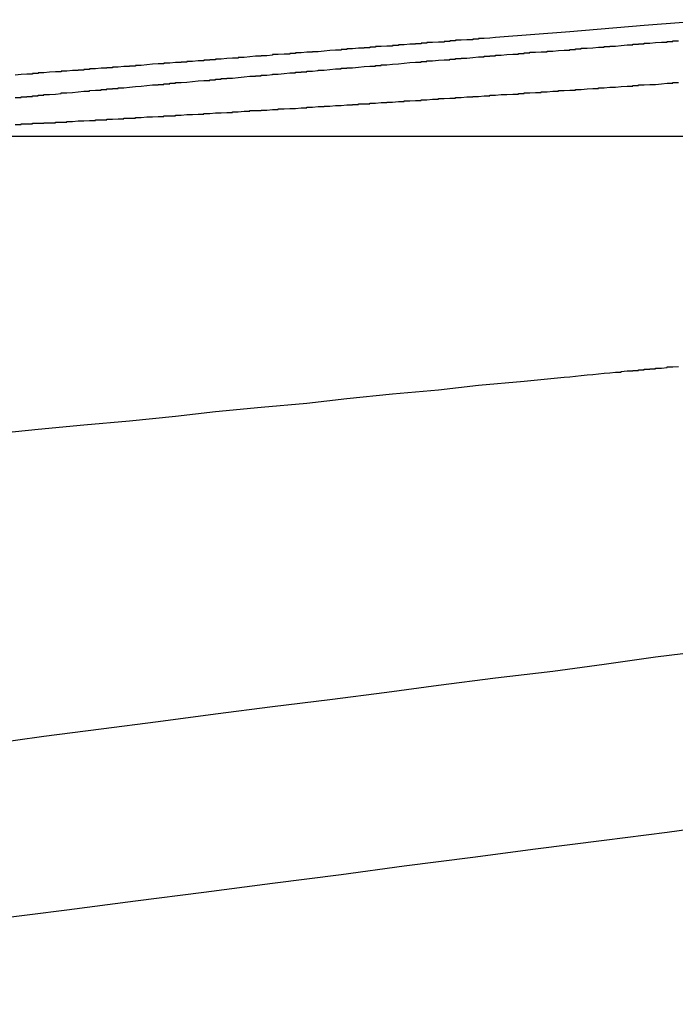
# Model space of a CAD drawing. Extents: x 1308 to 2708, y -828 to 222.
# Drawn here: x 1532 to 1533, y 185 to 186 of the extents above; entities that cross this region are included whole.
import ezdxf

# ---------------------------------------------------------------- set-up
doc = ezdxf.new("R2010")
doc.units = 0
doc.header["$LTSCALE"] = 20
doc.layers.get('0').update_dxf_attribs({"linetype": 'CONTINUOUS'})
doc.layers.add('BEM', color=7, linetype='CONTINUOUS')

# ---------------------------------------------------------------- blocks, each defined once
blk = doc.blocks.new('A$C2FEF70EC')
at = {"color": 3, "linetype": 'CONTINUOUS', "extrusion": (0, 1, -2e-16)}
blk.add_line((1531.47811, 186.29424), (1534.08362, 186.29424), dxfattribs=at)
at = {"color": 3}
for points in [[(1533.14, 186.498, 0), (1533.01, 186.488, 0), (1532.88, 186.477, 0), (1532.75, 186.467, 0)], [(1532.75, 186.467, 0), (1532.75, 186.467, 0), (1532.74, 186.466, 0), (1532.74, 186.466, 0), (1532.74, 186.466, 0), (1532.73, 186.465, 0), (1532.73, 186.465, 0), (1532.72, 186.465, 0), (1532.72, 186.464, 0), (1532.71, 186.464, 0), (1532.71, 186.463, 0), (1532.7, 186.463, 0), (1532.7, 186.463, 0), (1532.69, 186.462, 0), (1532.69, 186.462, 0), (1532.68, 186.462, 0), (1532.68, 186.461, 0), (1532.67, 186.461, 0), (1532.67, 186.461, 0), (1532.67, 186.46, 0), (1532.66, 186.46, 0), (1532.66, 186.459, 0), (1532.65, 186.459, 0), (1532.65, 186.459, 0), (1532.64, 186.458, 0), (1532.64, 186.458, 0), (1532.63, 186.458, 0), (1532.63, 186.457, 0), (1532.62, 186.457, 0), (1532.62, 186.456, 0), (1532.61, 186.456, 0), (1532.61, 186.456, 0), (1532.61, 186.455, 0), (1532.6, 186.455, 0), (1532.6, 186.455, 0), (1532.59, 186.454, 0), (1532.59, 186.454, 0), (1532.58, 186.454, 0), (1532.58, 186.453, 0), (1532.57, 186.453, 0), (1532.57, 186.452, 0), (1532.56, 186.452, 0), (1532.56, 186.452, 0), (1532.55, 186.451, 0), (1532.55, 186.451, 0), (1532.54, 186.451, 0), (1532.54, 186.45, 0), (1532.54, 186.45, 0), (1532.53, 186.45, 0), (1532.53, 186.449, 0), (1532.52, 186.449, 0), (1532.52, 186.448, 0), (1532.51, 186.448, 0), (1532.51, 186.448, 0), (1532.5, 186.447, 0), (1532.5, 186.447, 0), (1532.49, 186.447, 0), (1532.49, 186.446, 0), (1532.48, 186.446, 0), (1532.48, 186.445, 0), (1532.47, 186.445, 0), (1532.47, 186.445, 0), (1532.46, 186.444, 0), (1532.46, 186.444, 0), (1532.46, 186.444, 0), (1532.45, 186.443, 0), (1532.45, 186.443, 0), (1532.44, 186.442, 0), (1532.44, 186.442, 0), (1532.43, 186.442, 0), (1532.43, 186.441, 0), (1532.42, 186.441, 0), (1532.42, 186.441, 0), (1532.41, 186.44, 0), (1532.41, 186.44, 0), (1532.4, 186.44, 0), (1532.4, 186.439, 0), (1532.39, 186.439, 0), (1532.39, 186.438, 0), (1532.38, 186.438, 0), (1532.38, 186.438, 0), (1532.37, 186.437, 0), (1532.37, 186.437, 0), (1532.36, 186.437, 0), (1532.36, 186.436, 0), (1532.36, 186.436, 0), (1532.35, 186.435, 0), (1532.35, 186.435, 0), (1532.34, 186.435, 0), (1532.34, 186.434, 0), (1532.33, 186.434, 0), (1532.33, 186.434, 0), (1532.32, 186.433, 0), (1532.32, 186.433, 0), (1532.31, 186.432, 0), (1532.31, 186.432, 0), (1532.3, 186.432, 0), (1532.3, 186.431, 0), (1532.29, 186.431, 0), (1532.29, 186.431, 0), (1532.28, 186.43, 0), (1532.28, 186.43, 0), (1532.27, 186.429, 0), (1532.27, 186.429, 0), (1532.26, 186.429, 0), (1532.26, 186.428, 0), (1532.25, 186.428, 0), (1532.25, 186.428, 0), (1532.25, 186.427, 0), (1532.24, 186.427, 0), (1532.24, 186.426, 0), (1532.23, 186.426, 0), (1532.23, 186.426, 0), (1532.22, 186.425, 0), (1532.22, 186.425, 0), (1532.21, 186.425, 0), (1532.21, 186.424, 0), (1532.2, 186.424, 0), (1532.2, 186.423, 0), (1532.19, 186.423, 0), (1532.19, 186.423, 0), (1532.18, 186.422, 0), (1532.18, 186.422, 0), (1532.17, 186.422, 0), (1532.17, 186.421, 0), (1532.16, 186.421, 0), (1532.16, 186.421, 0), (1532.15, 186.42, 0), (1532.15, 186.42, 0), (1532.14, 186.419, 0), (1532.14, 186.419, 0), (1532.14, 186.419, 0), (1532.13, 186.418, 0), (1532.13, 186.418, 0), (1532.12, 186.418, 0), (1532.12, 186.417, 0), (1532.11, 186.417, 0), (1532.11, 186.416, 0), (1532.1, 186.416, 0), (1532.1, 186.416, 0), (1532.09, 186.415, 0), (1532.09, 186.415, 0), (1532.08, 186.415, 0), (1532.08, 186.414, 0), (1532.07, 186.414, 0), (1532.07, 186.413, 0), (1532.06, 186.413, 0), (1532.06, 186.413, 0), (1532.05, 186.412, 0), (1532.05, 186.412, 0), (1532.04, 186.412, 0), (1532.04, 186.411, 0), (1532.04, 186.411, 0), (1532.03, 186.411, 0), (1532.03, 186.41, 0), (1532.02, 186.41, 0), (1532.02, 186.409, 0), (1532.01, 186.409, 0), (1532.01, 186.409, 0), (1532, 186.408, 0), (1532, 186.408, 0), (1531.99, 186.408, 0), (1531.99, 186.407, 0), (1531.98, 186.407, 0), (1531.98, 186.407, 0), (1531.97, 186.406, 0), (1531.97, 186.406, 0), (1531.96, 186.405, 0), (1531.96, 186.405, 0), (1531.95, 186.405, 0), (1531.95, 186.404, 0), (1531.95, 186.404, 0), (1531.94, 186.404, 0), (1531.94, 186.403, 0), (1531.93, 186.403, 0), (1531.93, 186.403, 0), (1531.92, 186.402, 0), (1531.92, 186.402, 0), (1531.91, 186.401, 0)], [(1531.91, 186.362, 0), (1531.92, 186.362, 0), (1531.92, 186.363, 0), (1531.92, 186.363, 0), (1531.93, 186.363, 0), (1531.93, 186.364, 0), (1531.93, 186.364, 0), (1531.94, 186.364, 0), (1531.94, 186.365, 0), (1531.95, 186.365, 0), (1531.95, 186.365, 0), (1531.95, 186.366, 0), (1531.96, 186.366, 0), (1531.96, 186.366, 0), (1531.96, 186.367, 0), (1531.97, 186.367, 0), (1531.97, 186.367, 0), (1531.98, 186.368, 0), (1531.98, 186.368, 0), (1531.98, 186.368, 0), (1531.99, 186.369, 0), (1531.99, 186.369, 0), (1531.99, 186.37, 0), (1532, 186.37, 0), (1532, 186.37, 0), (1532.01, 186.371, 0), (1532.01, 186.371, 0), (1532.01, 186.371, 0), (1532.02, 186.372, 0), (1532.02, 186.372, 0), (1532.02, 186.372, 0), (1532.03, 186.373, 0), (1532.03, 186.373, 0), (1532.04, 186.373, 0), (1532.04, 186.374, 0), (1532.04, 186.374, 0), (1532.05, 186.375, 0), (1532.05, 186.375, 0), (1532.06, 186.375, 0), (1532.06, 186.376, 0), (1532.06, 186.376, 0), (1532.07, 186.376, 0), (1532.07, 186.377, 0), (1532.08, 186.377, 0), (1532.08, 186.378, 0), (1532.08, 186.378, 0), (1532.09, 186.378, 0), (1532.09, 186.379, 0), (1532.1, 186.379, 0), (1532.1, 186.379, 0), (1532.11, 186.38, 0), (1532.11, 186.38, 0), (1532.11, 186.38, 0), (1532.12, 186.381, 0), (1532.12, 186.381, 0), (1532.13, 186.382, 0), (1532.13, 186.382, 0), (1532.13, 186.382, 0), (1532.14, 186.383, 0), (1532.14, 186.383, 0), (1532.15, 186.384, 0), (1532.15, 186.384, 0), (1532.16, 186.384, 0), (1532.16, 186.385, 0), (1532.16, 186.385, 0), (1532.17, 186.385, 0), (1532.17, 186.386, 0), (1532.18, 186.386, 0), (1532.18, 186.387, 0), (1532.19, 186.387, 0), (1532.19, 186.387, 0), (1532.19, 186.388, 0), (1532.2, 186.388, 0), (1532.2, 186.388, 0), (1532.21, 186.389, 0), (1532.21, 186.389, 0), (1532.22, 186.39, 0), (1532.22, 186.39, 0), (1532.22, 186.39, 0), (1532.23, 186.391, 0), (1532.23, 186.391, 0), (1532.24, 186.392, 0), (1532.24, 186.392, 0), (1532.25, 186.392, 0), (1532.25, 186.393, 0), (1532.26, 186.393, 0), (1532.26, 186.394, 0), (1532.26, 186.394, 0), (1532.27, 186.394, 0), (1532.27, 186.395, 0), (1532.28, 186.395, 0), (1532.28, 186.396, 0), (1532.29, 186.396, 0), (1532.29, 186.396, 0), (1532.3, 186.397, 0), (1532.3, 186.397, 0), (1532.3, 186.397, 0), (1532.31, 186.398, 0), (1532.31, 186.398, 0), (1532.32, 186.399, 0), (1532.32, 186.399, 0), (1532.33, 186.399, 0), (1532.33, 186.4, 0), (1532.34, 186.4, 0), (1532.34, 186.401, 0), (1532.35, 186.401, 0), (1532.35, 186.401, 0), (1532.36, 186.402, 0), (1532.36, 186.402, 0), (1532.36, 186.403, 0), (1532.37, 186.403, 0), (1532.37, 186.403, 0), (1532.38, 186.404, 0), (1532.38, 186.404, 0), (1532.39, 186.405, 0), (1532.39, 186.405, 0), (1532.4, 186.405, 0), (1532.4, 186.406, 0), (1532.41, 186.406, 0), (1532.41, 186.407, 0), (1532.42, 186.407, 0), (1532.42, 186.408, 0), (1532.43, 186.408, 0), (1532.43, 186.408, 0), (1532.44, 186.409, 0), (1532.44, 186.409, 0), (1532.44, 186.41, 0), (1532.45, 186.41, 0), (1532.45, 186.41, 0), (1532.46, 186.411, 0), (1532.46, 186.411, 0), (1532.47, 186.412, 0), (1532.47, 186.412, 0), (1532.48, 186.412, 0), (1532.48, 186.413, 0), (1532.49, 186.413, 0), (1532.49, 186.414, 0), (1532.5, 186.414, 0), (1532.5, 186.414, 0), (1532.51, 186.415, 0), (1532.51, 186.415, 0), (1532.52, 186.416, 0), (1532.52, 186.416, 0), (1532.53, 186.417, 0), (1532.53, 186.417, 0), (1532.54, 186.417, 0), (1532.54, 186.418, 0), (1532.55, 186.418, 0), (1532.55, 186.419, 0), (1532.56, 186.419, 0), (1532.56, 186.419, 0), (1532.57, 186.42, 0), (1532.57, 186.42, 0), (1532.58, 186.421, 0), (1532.58, 186.421, 0), (1532.58, 186.421, 0), (1532.59, 186.422, 0), (1532.59, 186.422, 0), (1532.6, 186.423, 0), (1532.6, 186.423, 0), (1532.61, 186.424, 0), (1532.61, 186.424, 0), (1532.62, 186.424, 0), (1532.62, 186.425, 0), (1532.63, 186.425, 0), (1532.63, 186.426, 0), (1532.64, 186.426, 0), (1532.64, 186.426, 0), (1532.65, 186.427, 0), (1532.65, 186.427, 0), (1532.66, 186.428, 0), (1532.66, 186.428, 0), (1532.67, 186.428, 0), (1532.67, 186.429, 0), (1532.68, 186.429, 0), (1532.68, 186.43, 0), (1532.69, 186.43, 0), (1532.69, 186.431, 0), (1532.7, 186.431, 0), (1532.7, 186.431, 0), (1532.71, 186.432, 0), (1532.71, 186.432, 0), (1532.72, 186.433, 0), (1532.72, 186.433, 0), (1532.73, 186.433, 0), (1532.73, 186.434, 0), (1532.74, 186.434, 0), (1532.74, 186.435, 0), (1532.75, 186.435, 0), (1532.75, 186.436, 0), (1532.76, 186.436, 0), (1532.76, 186.436, 0), (1532.77, 186.437, 0), (1532.77, 186.437, 0), (1532.78, 186.438, 0), (1532.78, 186.438, 0), (1532.79, 186.438, 0), (1532.79, 186.439, 0), (1532.8, 186.439, 0), (1532.8, 186.44, 0), (1532.81, 186.44, 0), (1532.81, 186.441, 0), (1532.82, 186.441, 0), (1532.82, 186.441, 0), (1532.83, 186.442, 0), (1532.84, 186.442, 0), (1532.84, 186.443, 0), (1532.85, 186.443, 0), (1532.85, 186.443, 0), (1532.86, 186.444, 0), (1532.86, 186.444, 0), (1532.87, 186.445, 0), (1532.87, 186.445, 0), (1532.88, 186.445, 0), (1532.88, 186.446, 0), (1532.89, 186.446, 0), (1532.89, 186.447, 0), (1532.9, 186.447, 0), (1532.9, 186.448, 0), (1532.91, 186.448, 0), (1532.91, 186.448, 0), (1532.92, 186.449, 0), (1532.92, 186.449, 0), (1532.93, 186.45, 0), (1532.93, 186.45, 0), (1532.94, 186.45, 0), (1532.94, 186.451, 0), (1532.95, 186.451, 0), (1532.95, 186.452, 0), (1532.96, 186.452, 0), (1532.96, 186.452, 0), (1532.97, 186.453, 0), (1532.97, 186.453, 0), (1532.98, 186.454, 0), (1532.98, 186.454, 0), (1532.99, 186.454, 0), (1532.99, 186.455, 0), (1533, 186.455, 0), (1533, 186.456, 0), (1533.01, 186.456, 0), (1533.01, 186.457, 0), (1533.02, 186.457, 0), (1533.02, 186.457, 0), (1533.03, 186.458, 0), (1533.03, 186.458, 0), (1533.04, 186.459, 0), (1533.04, 186.459, 0), (1533.05, 186.459, 0), (1533.05, 186.46, 0), (1533.06, 186.46, 0), (1533.06, 186.461, 0), (1533.07, 186.461, 0)], [(1532.87, 185.873, 0), (1532.88, 185.874, 0), (1532.88, 185.874, 0), (1532.88, 185.874, 0), (1532.89, 185.875, 0), (1532.89, 185.875, 0), (1532.9, 185.876, 0), (1532.9, 185.876, 0), (1532.9, 185.876, 0), (1532.91, 185.877, 0), (1532.91, 185.877, 0), (1532.92, 185.878, 0), (1532.92, 185.878, 0), (1532.92, 185.878, 0), (1532.93, 185.879, 0), (1532.93, 185.879, 0), (1532.94, 185.88, 0), (1532.94, 185.88, 0), (1532.94, 185.88, 0), (1532.95, 185.881, 0), (1532.95, 185.881, 0), (1532.96, 185.882, 0), (1532.96, 185.882, 0), (1532.97, 185.882, 0), (1532.97, 185.883, 0), (1532.97, 185.883, 0), (1532.98, 185.884, 0), (1532.98, 185.884, 0), (1532.99, 185.884, 0), (1532.99, 185.885, 0), (1532.99, 185.885, 0), (1533, 185.885, 0), (1533, 185.886, 0), (1533.01, 185.886, 0), (1533.01, 185.887, 0), (1533.02, 185.887, 0), (1533.02, 185.887, 0), (1533.02, 185.888, 0), (1533.03, 185.888, 0), (1533.03, 185.889, 0), (1533.04, 185.889, 0), (1533.04, 185.889, 0), (1533.05, 185.89, 0), (1533.05, 185.89, 0), (1533.05, 185.891, 0), (1533.06, 185.891, 0), (1533.06, 185.891, 0), (1533.07, 185.892, 0)], [(1531.87, 185.774, 0), (1531.95, 185.782, 0), (1532.03, 185.79, 0), (1532.11, 185.797, 0), (1532.19, 185.805, 0), (1532.26, 185.813, 0), (1532.34, 185.821, 0), (1532.42, 185.828, 0), (1532.49, 185.836, 0), (1532.57, 185.844, 0), (1532.65, 185.851, 0), (1532.72, 185.859, 0), (1532.8, 185.866, 0), (1532.87, 185.873, 0)], [(1533.13, 185.396, 0), (1533.03, 185.384, 0), (1532.94, 185.371, 0), (1532.85, 185.359, 0), (1532.75, 185.347, 0), (1532.65, 185.334, 0), (1532.56, 185.322, 0), (1532.46, 185.309, 0), (1532.36, 185.297, 0), (1532.26, 185.284, 0), (1532.16, 185.271, 0), (1532.06, 185.258, 0), (1531.96, 185.245, 0), (1531.86, 185.231, 0)], [(1530.72, 184.777, 0), (1530.85, 184.794, 0), (1530.99, 184.811, 0), (1531.12, 184.828, 0), (1531.25, 184.845, 0), (1531.37, 184.861, 0), (1531.5, 184.878, 0), (1531.63, 184.894, 0), (1531.75, 184.91, 0), (1531.87, 184.926, 0), (1532, 184.942, 0), (1532.12, 184.958, 0), (1532.24, 184.973, 0), (1532.36, 184.989, 0), (1532.48, 185.004, 0), (1532.59, 185.019, 0), (1532.71, 185.034, 0), (1532.82, 185.049, 0), (1532.94, 185.064, 0), (1533.05, 185.078, 0), (1533.16, 185.093, 0)]]:
    blk.add_polyline3d(points, dxfattribs=at)
at = {"color": 1}
blk.add_polyline3d([(1531.91, 186.315, 0), (1531.92, 186.315, 0), (1531.92, 186.315, 0), (1531.92, 186.316, 0), (1531.93, 186.316, 0), (1531.93, 186.316, 0), (1531.94, 186.316, 0), (1531.94, 186.316, 0), (1531.94, 186.317, 0), (1531.95, 186.317, 0), (1531.95, 186.317, 0), (1531.96, 186.317, 0), (1531.96, 186.317, 0), (1531.96, 186.318, 0), (1531.97, 186.318, 0), (1531.97, 186.318, 0), (1531.98, 186.318, 0), (1531.98, 186.319, 0), (1531.98, 186.319, 0), (1531.99, 186.319, 0), (1531.99, 186.319, 0), (1532, 186.319, 0), (1532, 186.32, 0), (1532, 186.32, 0), (1532.01, 186.32, 0), (1532.01, 186.32, 0), (1532.02, 186.321, 0), (1532.02, 186.321, 0), (1532.03, 186.321, 0), (1532.03, 186.321, 0), (1532.03, 186.321, 0), (1532.04, 186.322, 0), (1532.04, 186.322, 0), (1532.05, 186.322, 0), (1532.05, 186.322, 0), (1532.05, 186.323, 0), (1532.06, 186.323, 0), (1532.06, 186.323, 0), (1532.07, 186.323, 0), (1532.07, 186.324, 0), (1532.08, 186.324, 0), (1532.08, 186.324, 0), (1532.08, 186.324, 0), (1532.09, 186.325, 0), (1532.09, 186.325, 0), (1532.1, 186.325, 0), (1532.1, 186.325, 0), (1532.1, 186.326, 0), (1532.11, 186.326, 0), (1532.11, 186.326, 0), (1532.12, 186.326, 0), (1532.12, 186.327, 0), (1532.13, 186.327, 0), (1532.13, 186.327, 0), (1532.13, 186.327, 0), (1532.14, 186.328, 0), (1532.14, 186.328, 0), (1532.15, 186.328, 0), (1532.15, 186.328, 0), (1532.16, 186.329, 0), (1532.16, 186.329, 0), (1532.16, 186.329, 0), (1532.17, 186.329, 0), (1532.17, 186.33, 0), (1532.18, 186.33, 0), (1532.18, 186.33, 0), (1532.19, 186.33, 0), (1532.19, 186.331, 0), (1532.2, 186.331, 0), (1532.2, 186.331, 0), (1532.2, 186.331, 0), (1532.21, 186.332, 0), (1532.21, 186.332, 0), (1532.22, 186.332, 0), (1532.22, 186.332, 0), (1532.23, 186.333, 0), (1532.23, 186.333, 0), (1532.24, 186.333, 0), (1532.24, 186.333, 0), (1532.24, 186.334, 0), (1532.25, 186.334, 0), (1532.25, 186.334, 0), (1532.26, 186.335, 0), (1532.26, 186.335, 0), (1532.27, 186.335, 0), (1532.27, 186.335, 0), (1532.28, 186.336, 0), (1532.28, 186.336, 0), (1532.28, 186.336, 0), (1532.29, 186.336, 0), (1532.29, 186.337, 0), (1532.3, 186.337, 0), (1532.3, 186.337, 0), (1532.31, 186.338, 0), (1532.31, 186.338, 0), (1532.32, 186.338, 0), (1532.32, 186.338, 0), (1532.32, 186.339, 0), (1532.33, 186.339, 0), (1532.33, 186.339, 0), (1532.34, 186.339, 0), (1532.34, 186.34, 0), (1532.35, 186.34, 0), (1532.35, 186.34, 0), (1532.36, 186.341, 0), (1532.36, 186.341, 0), (1532.37, 186.341, 0), (1532.37, 186.341, 0), (1532.37, 186.342, 0), (1532.38, 186.342, 0), (1532.38, 186.342, 0), (1532.39, 186.343, 0), (1532.39, 186.343, 0), (1532.4, 186.343, 0), (1532.4, 186.343, 0), (1532.41, 186.344, 0), (1532.41, 186.344, 0), (1532.42, 186.344, 0), (1532.42, 186.345, 0), (1532.42, 186.345, 0), (1532.43, 186.345, 0), (1532.43, 186.345, 0), (1532.44, 186.346, 0), (1532.44, 186.346, 0), (1532.45, 186.346, 0), (1532.45, 186.347, 0), (1532.46, 186.347, 0), (1532.46, 186.347, 0), (1532.47, 186.348, 0), (1532.47, 186.348, 0), (1532.48, 186.348, 0), (1532.48, 186.348, 0), (1532.49, 186.349, 0), (1532.49, 186.349, 0), (1532.5, 186.349, 0), (1532.5, 186.35, 0), (1532.51, 186.35, 0), (1532.51, 186.35, 0), (1532.51, 186.351, 0), (1532.52, 186.351, 0), (1532.52, 186.351, 0), (1532.53, 186.351, 0), (1532.53, 186.352, 0), (1532.54, 186.352, 0), (1532.54, 186.352, 0), (1532.55, 186.353, 0), (1532.55, 186.353, 0), (1532.56, 186.353, 0), (1532.56, 186.354, 0), (1532.57, 186.354, 0), (1532.57, 186.354, 0), (1532.58, 186.355, 0), (1532.58, 186.355, 0), (1532.59, 186.355, 0), (1532.59, 186.356, 0), (1532.6, 186.356, 0), (1532.6, 186.356, 0), (1532.61, 186.357, 0), (1532.61, 186.357, 0), (1532.62, 186.357, 0), (1532.62, 186.358, 0), (1532.63, 186.358, 0), (1532.63, 186.358, 0), (1532.64, 186.359, 0), (1532.64, 186.359, 0), (1532.65, 186.359, 0), (1532.65, 186.36, 0), (1532.66, 186.36, 0), (1532.66, 186.36, 0), (1532.67, 186.361, 0), (1532.67, 186.361, 0), (1532.68, 186.361, 0), (1532.68, 186.362, 0), (1532.69, 186.362, 0), (1532.69, 186.362, 0), (1532.7, 186.363, 0), (1532.7, 186.363, 0), (1532.71, 186.363, 0), (1532.71, 186.364, 0), (1532.72, 186.364, 0), (1532.72, 186.364, 0), (1532.73, 186.365, 0), (1532.73, 186.365, 0), (1532.74, 186.365, 0), (1532.74, 186.366, 0), (1532.75, 186.366, 0), (1532.75, 186.366, 0), (1532.76, 186.367, 0), (1532.77, 186.367, 0), (1532.77, 186.367, 0), (1532.78, 186.368, 0), (1532.78, 186.368, 0), (1532.79, 186.368, 0), (1532.79, 186.369, 0), (1532.8, 186.369, 0), (1532.8, 186.37, 0), (1532.81, 186.37, 0), (1532.81, 186.37, 0), (1532.82, 186.371, 0), (1532.82, 186.371, 0), (1532.83, 186.371, 0), (1532.83, 186.372, 0), (1532.84, 186.372, 0), (1532.84, 186.372, 0), (1532.85, 186.373, 0), (1532.85, 186.373, 0), (1532.86, 186.373, 0), (1532.86, 186.374, 0), (1532.87, 186.374, 0), (1532.88, 186.375, 0), (1532.88, 186.375, 0), (1532.89, 186.375, 0), (1532.89, 186.376, 0), (1532.9, 186.376, 0), (1532.9, 186.376, 0), (1532.91, 186.377, 0), (1532.91, 186.377, 0), (1532.92, 186.378, 0), (1532.92, 186.378, 0), (1532.93, 186.378, 0), (1532.93, 186.379, 0), (1532.94, 186.379, 0), (1532.94, 186.379, 0), (1532.95, 186.38, 0), (1532.95, 186.38, 0), (1532.96, 186.38, 0), (1532.97, 186.381, 0), (1532.97, 186.381, 0), (1532.98, 186.382, 0), (1532.98, 186.382, 0), (1532.99, 186.382, 0), (1532.99, 186.383, 0), (1533, 186.383, 0), (1533, 186.384, 0), (1533.01, 186.384, 0), (1533.01, 186.384, 0), (1533.02, 186.385, 0), (1533.02, 186.385, 0), (1533.03, 186.385, 0), (1533.04, 186.386, 0), (1533.04, 186.386, 0), (1533.05, 186.387, 0), (1533.05, 186.387, 0), (1533.06, 186.387, 0), (1533.06, 186.388, 0), (1533.07, 186.388, 0)], dxfattribs=at)

msp = doc.modelspace()

# ---------------------------------------------------------------- block references
at = {"layer": 'BEM'}
msp.add_blockref('A$C2FEF70EC', (0, 0), dxfattribs=at)

doc.saveas('drawing.dxf')
